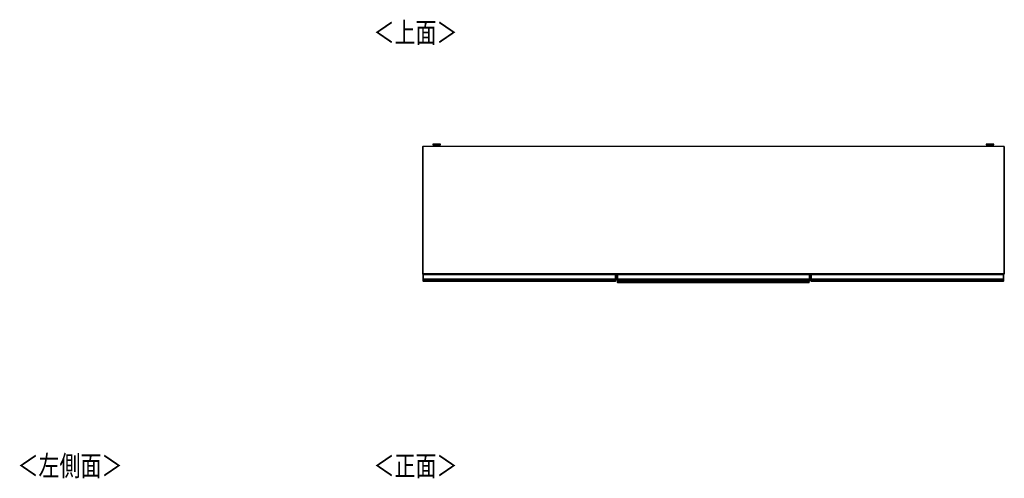
# Model space of a CAD drawing. Extents: x 485 to 4839, y 153 to 3252.
# Drawn here: x 485 to 3023, y 2070 to 3252 of the extents above; entities that cross this region are included whole.
import ezdxf

# ---------------------------------------------------------------- set-up
doc = ezdxf.new("R2010")
doc.units = 0
doc.layers.get('0').update_dxf_attribs({"linetype": 'CONTINUOUS'})
doc.styles.add('SLDTEXTSTYLE0', font='TXT', dxfattribs={"width": 0.75, "bigfont": 'bigfont'})

msp = doc.modelspace()

# ---------------------------------------------------------------- linework, layer by layer
at = {"color": 7, "linetype": 'CONTINUOUS'}
for p, q in [((1523.2, 2925.6), (1524.2, 2925.6)), ((1523.2, 2925.6), (1523.2, 2596.1)), ((1524.2, 2925.6), (1524.2, 2597.1)), ((3022.2, 2925.6), (1524.2, 2925.6)), ((1524.2, 2596.1), (1524.2, 2925.6)), ((1549.9, 2930.3), (1549.9, 2929.5)), ((1553, 2931.7), (1551.4, 2931.5)), ((1553, 2931.7), (1553, 2931.7)), ((1555.4, 2928.8), (1555.4, 2925.6)), ((1557.5, 2931.7), (1559.4, 2931.7)), ((1559.4, 2931.7), (1557.5, 2931.7)), ((1557.5, 2931.7), (1557.5, 2931.7)), ((1559.4, 2931.8), (1559.4, 2931.7)), ((1559.4, 2931.7), (1559.4, 2931.7)), ((1559.4, 2931.7), (1559.4, 2931.7)), ((1560.5, 2931.7), (1560.5, 2931.8)), ((1560.5, 2931.7), (1560.5, 2931.7)), ((1560.5, 2931.7), (1562.4, 2931.7)), ((1562.4, 2931.7), (1560.5, 2931.7)), ((1560.5, 2931.7), (1560.5, 2931.7)), ((1564.4, 2925.6), (1564.4, 2928.8)), ((1564.6, 2931.7), (1564.6, 2931.7)), ((1568.4, 2931.5), (1566.9, 2931.7)), ((1569.9, 2929.5), (1569.9, 2930.3)), ((2976.4, 2930.3), (2976.4, 2929.5)), ((2979.5, 2931.7), (2977.9, 2931.5)), ((2979.5, 2931.7), (2979.5, 2931.7)), ((2981.9, 2928.8), (2981.9, 2925.6)), ((2984, 2931.7), (2985.9, 2931.7)), ((2985.9, 2931.7), (2984, 2931.7)), ((2984, 2931.7), (2984, 2931.7)), ((2985.9, 2931.8), (2985.9, 2931.7)), ((2985.9, 2931.7), (2985.9, 2931.7)), ((2985.9, 2931.7), (2985.9, 2931.7)), ((2987, 2931.7), (2987, 2931.8)), ((2987, 2931.7), (2987, 2931.7)), ((2987, 2931.7), (2988.9, 2931.7)), ((2988.9, 2931.7), (2987, 2931.7)), ((2987, 2931.7), (2987, 2931.7)), ((2990.9, 2925.6), (2990.9, 2928.8)), ((2991.1, 2931.7), (2991.1, 2931.7)), ((2994.9, 2931.5), (2993.4, 2931.7)), ((2996.4, 2929.5), (2996.4, 2930.3)), ((3022.2, 2925.6), (3022.2, 2597.1)), ((3022.2, 2925.6), (3022.2, 2596.1)), ((3023.2, 2925.6), (3022.2, 2925.6)), ((3023.2, 2925.6), (3023.2, 2596.1)), ((1523.2, 2596.1), (1524.2, 2596.1)), ((3022.2, 2597.1), (1524.2, 2597.1)), ((1524.2, 2596.1), (1524.2, 2597.1)), ((3022.2, 2596.1), (1524.2, 2596.1)), ((1525.2, 2595.1), (1525.2, 2595.9)), ((1525.2, 2595.1), (1525.4, 2595.1)), ((1525.2, 2584.7), (1525.2, 2595.1)), ((1525.4, 2596.1), (1525.4, 2595.1)), ((1525.4, 2595.1), (1525.4, 2584.7)), ((1526.2, 2595.1), (1525.4, 2595.1)), ((1526.2, 2596.1), (1526.2, 2595.1)), ((2020.2, 2595.1), (1526.2, 2595.1)), ((1526.2, 2584.7), (1526.2, 2595.1)), ((2020.2, 2595.1), (2020.2, 2596.1)), ((2021, 2595.1), (2020.2, 2595.1)), ((2020.2, 2595.1), (2020.2, 2584.7)), ((2021, 2595.1), (2021, 2596.1)), ((2021, 2584.7), (2021, 2595.1)), ((2021, 2595.1), (2021.2, 2595.1)), ((2021.2, 2595.9), (2021.2, 2595.1)), ((2021.2, 2595.1), (2021.2, 2584.7)), ((2025.2, 2595.1), (2025.2, 2595.8)), ((2025.5, 2595.1), (2025.2, 2595.1)), ((2025.2, 2584.7), (2025.2, 2595.1)), ((2025.5, 2596.1), (2025.5, 2595.1)), ((2025.5, 2595.1), (2026.2, 2595.1)), ((2025.5, 2595.1), (2025.5, 2584.7)), ((2026.2, 2595.1), (2026.2, 2596.1)), ((2520.2, 2595.1), (2026.2, 2595.1)), ((2026.2, 2595.1), (2026.2, 2584.7)), ((2520.2, 2596.1), (2520.2, 2595.1)), ((2520.2, 2595.1), (2520.2, 2584.7)), ((2520.9, 2595.1), (2520.2, 2595.1)), ((2520.9, 2595.1), (2520.9, 2596.1)), ((2520.9, 2595.1), (2521.2, 2595.1)), ((2520.9, 2584.7), (2520.9, 2595.1)), ((2521.2, 2595.8), (2521.2, 2595.1)), ((2521.2, 2595.1), (2521.2, 2584.7)), ((2525.2, 2595.1), (2525.2, 2595.9)), ((2525.2, 2595.1), (2525.4, 2595.1)), ((2525.2, 2584.7), (2525.2, 2595.1)), ((2525.4, 2596.1), (2525.4, 2595.1)), ((2526.2, 2595.1), (2525.4, 2595.1)), ((2525.4, 2595.1), (2525.4, 2584.7)), ((2526.2, 2596.1), (2526.2, 2595.1)), ((3020.2, 2595.1), (2526.2, 2595.1)), ((2526.2, 2584.7), (2526.2, 2595.1)), ((3020.2, 2595.1), (3020.2, 2596.1)), ((3021, 2595.1), (3020.2, 2595.1)), ((3020.2, 2595.1), (3020.2, 2584.7)), ((3021, 2595.1), (3021, 2596.1)), ((3021, 2595.1), (3021.2, 2595.1)), ((3021, 2584.7), (3021, 2595.1)), ((3021.2, 2595.9), (3021.2, 2595.1)), ((3021.2, 2595.1), (3021.2, 2584.7)), ((3022.2, 2596.1), (3022.2, 2597.1)), ((3023.2, 2596.1), (3022.2, 2596.1)), ((1525.2, 2584.7), (1525.4, 2584.7)), ((1525.2, 2583.5), (1525.2, 2584.7)), ((1525.2, 2582.6), (1525.2, 2583.5)), ((1525.2, 2581.7), (1525.2, 2582.6)), ((1525.2, 2581.5), (1525.2, 2581.7)), ((1525.2, 2578.8), (1525.2, 2581.5)), ((1525.7, 2578.8), (1525.2, 2578.8)), ((1525.2, 2578.3), (1525.2, 2578.8)), ((1525.4, 2584.7), (1525.4, 2583.7)), ((1525.4, 2584.7), (1526.2, 2584.7)), ((1525.4, 2583.7), (1525.4, 2582.8)), ((1526.2, 2583.7), (1525.4, 2583.7)), ((1525.4, 2582.8), (1525.4, 2581.7)), ((1526.2, 2582.8), (1525.4, 2582.8)), ((1526.2, 2581.7), (1525.4, 2581.7)), ((1525.4, 2581.7), (1525.4, 2581.3)), ((1526.2, 2581.3), (1525.4, 2581.3)), ((1525.7, 2578.8), (2020.7, 2578.8)), ((1525.7, 2578.8), (1525.7, 2577.8)), ((2020.7, 2577.8), (1525.7, 2577.8)), ((1526.2, 2584.7), (2020.2, 2584.7)), ((1526.2, 2583.7), (1526.2, 2584.7)), ((2020.2, 2583.7), (1526.2, 2583.7)), ((1526.2, 2582.8), (1526.2, 2583.7)), ((2020.2, 2582.8), (1526.2, 2582.8)), ((1526.2, 2581.7), (1526.2, 2582.8)), ((2020.2, 2581.7), (1526.2, 2581.7)), ((1526.2, 2581.3), (1526.2, 2581.7)), ((2020.2, 2581.3), (1526.2, 2581.3)), ((2020.2, 2584.7), (2021, 2584.7)), ((2020.2, 2584.7), (2020.2, 2583.7)), ((2021, 2583.7), (2020.2, 2583.7)), ((2020.2, 2583.7), (2020.2, 2582.8)), ((2021, 2582.8), (2020.2, 2582.8)), ((2020.2, 2582.8), (2020.2, 2581.7)), ((2021, 2581.7), (2020.2, 2581.7)), ((2020.2, 2581.7), (2020.2, 2581.3)), ((2021, 2581.3), (2020.2, 2581.3)), ((2021.2, 2578.8), (2020.7, 2578.8)), ((2020.7, 2577.8), (2020.7, 2578.8)), ((2021, 2583.7), (2021, 2584.7)), ((2021, 2584.7), (2021.2, 2584.7)), ((2021, 2582.8), (2021, 2583.7)), ((2021, 2581.7), (2021, 2582.8)), ((2021, 2581.3), (2021, 2581.7)), ((2021.2, 2584.7), (2021.2, 2583.5)), ((2021.2, 2583.5), (2021.2, 2582.6)), ((2021.2, 2582.6), (2021.2, 2581.7)), ((2021.2, 2581.7), (2021.2, 2581.5)), ((2021.2, 2581.5), (2021.2, 2578.8)), ((2021.2, 2578.8), (2021.2, 2578.3)), ((2025.5, 2584.7), (2025.2, 2584.7)), ((2025.2, 2583.4), (2025.2, 2584.7)), ((2025.2, 2582.5), (2025.2, 2583.4)), ((2025.2, 2581.7), (2025.2, 2582.5)), ((2025.2, 2581.6), (2025.2, 2581.7)), ((2025.2, 2581.6), (2025.2, 2579.2)), ((2025.2, 2579.2), (2026.2, 2578.8)), ((2025.2, 2579.2), (2025.2, 2578.8)), ((2026.2, 2577.8), (2025.2, 2578.8)), ((2025.5, 2584.7), (2025.5, 2583.7)), ((2025.5, 2584.7), (2026.2, 2584.7)), ((2025.5, 2583.7), (2025.5, 2582.8)), ((2025.5, 2583.7), (2026.2, 2583.7)), ((2025.5, 2582.8), (2025.5, 2581.7)), ((2025.5, 2582.8), (2026.2, 2582.8)), ((2025.5, 2581.7), (2026.2, 2581.7)), ((2025.5, 2581.7), (2025.5, 2581.3)), ((2025.5, 2581.3), (2026.2, 2581.3)), ((2026.2, 2584.7), (2520.2, 2584.7)), ((2026.2, 2583.7), (2026.2, 2584.7)), ((2520.2, 2583.7), (2026.2, 2583.7)), ((2026.2, 2583.7), (2026.2, 2582.8)), ((2520.2, 2582.8), (2026.2, 2582.8)), ((2026.2, 2582.8), (2026.2, 2581.7)), ((2520.2, 2581.7), (2026.2, 2581.7)), ((2026.2, 2581.7), (2026.2, 2581.3)), ((2520.2, 2581.3), (2026.2, 2581.3)), ((2026.2, 2581.3), (2026.2, 2578.8)), ((2026.2, 2577.8), (2026.2, 2578.8)), ((2026.2, 2578.8), (2520.2, 2578.8)), ((2520.2, 2577.8), (2026.2, 2577.8)), ((2026.2, 2575), (2026.2, 2577.8)), ((2026.2, 2575), (2520.2, 2575)), ((2026.2, 2575), (2026.7, 2574.5)), ((2519.7, 2574.5), (2026.7, 2574.5)), ((2519.7, 2574.5), (2520.2, 2575)), ((2520.2, 2584.7), (2520.2, 2583.7)), ((2520.9, 2584.7), (2520.2, 2584.7)), ((2520.2, 2583.7), (2520.2, 2582.8)), ((2520.9, 2583.7), (2520.2, 2583.7)), ((2520.2, 2582.8), (2520.2, 2581.7)), ((2520.9, 2582.8), (2520.2, 2582.8)), ((2520.2, 2581.7), (2520.2, 2581.3)), ((2520.9, 2581.7), (2520.2, 2581.7)), ((2520.9, 2581.3), (2520.2, 2581.3)), ((2520.2, 2581.3), (2520.2, 2578.8)), ((2521.2, 2579.2), (2520.2, 2578.8)), ((2520.2, 2577.8), (2521.2, 2578.8)), ((2520.2, 2577.8), (2520.2, 2578.8)), ((2520.2, 2575), (2520.2, 2577.8)), ((2520.9, 2583.7), (2520.9, 2584.7)), ((2520.9, 2584.7), (2521.2, 2584.7)), ((2520.9, 2582.8), (2520.9, 2583.7)), ((2520.9, 2581.7), (2520.9, 2582.8)), ((2520.9, 2581.3), (2520.9, 2581.7)), ((2521.2, 2584.7), (2521.2, 2583.4)), ((2521.2, 2583.4), (2521.2, 2582.5)), ((2521.2, 2582.5), (2521.2, 2581.7)), ((2521.2, 2581.7), (2521.2, 2581.6)), ((2521.2, 2581.6), (2521.2, 2579.2)), ((2521.2, 2579.2), (2521.2, 2578.8)), ((2525.2, 2584.7), (2525.4, 2584.7)), ((2525.2, 2583.5), (2525.2, 2584.7)), ((2525.2, 2582.6), (2525.2, 2583.5)), ((2525.2, 2581.7), (2525.2, 2582.6)), ((2525.2, 2581.5), (2525.2, 2581.7)), ((2525.2, 2578.8), (2525.2, 2581.5)), ((2525.7, 2578.8), (2525.2, 2578.8)), ((2525.2, 2578.3), (2525.2, 2578.8)), ((2525.4, 2584.7), (2525.4, 2583.7)), ((2525.4, 2584.7), (2526.2, 2584.7)), ((2525.4, 2583.7), (2525.4, 2582.8)), ((2526.2, 2583.7), (2525.4, 2583.7)), ((2525.4, 2582.8), (2525.4, 2581.7)), ((2526.2, 2582.8), (2525.4, 2582.8)), ((2526.2, 2581.7), (2525.4, 2581.7)), ((2525.4, 2581.7), (2525.4, 2581.3)), ((2526.2, 2581.3), (2525.4, 2581.3)), ((2525.7, 2578.8), (3020.7, 2578.8)), ((2525.7, 2578.8), (2525.7, 2577.8)), ((3020.7, 2577.8), (2525.7, 2577.8)), ((2526.2, 2584.7), (3020.2, 2584.7)), ((2526.2, 2583.7), (2526.2, 2584.7)), ((3020.2, 2583.7), (2526.2, 2583.7)), ((2526.2, 2582.8), (2526.2, 2583.7)), ((3020.2, 2582.8), (2526.2, 2582.8)), ((2526.2, 2581.7), (2526.2, 2582.8)), ((3020.2, 2581.7), (2526.2, 2581.7)), ((2526.2, 2581.3), (2526.2, 2581.7)), ((3020.2, 2581.3), (2526.2, 2581.3)), ((3020.2, 2584.7), (3021, 2584.7)), ((3020.2, 2584.7), (3020.2, 2583.7)), ((3021, 2583.7), (3020.2, 2583.7)), ((3020.2, 2583.7), (3020.2, 2582.8)), ((3021, 2582.8), (3020.2, 2582.8)), ((3020.2, 2582.8), (3020.2, 2581.7)), ((3021, 2581.7), (3020.2, 2581.7)), ((3020.2, 2581.7), (3020.2, 2581.3)), ((3021, 2581.3), (3020.2, 2581.3)), ((3021.2, 2578.8), (3020.7, 2578.8)), ((3020.7, 2577.8), (3020.7, 2578.8)), ((3021, 2583.7), (3021, 2584.7)), ((3021, 2584.7), (3021.2, 2584.7)), ((3021, 2582.8), (3021, 2583.7)), ((3021, 2581.7), (3021, 2582.8)), ((3021, 2581.3), (3021, 2581.7)), ((3021.2, 2584.7), (3021.2, 2583.5)), ((3021.2, 2583.5), (3021.2, 2582.6)), ((3021.2, 2582.6), (3021.2, 2581.7)), ((3021.2, 2581.7), (3021.2, 2581.5)), ((3021.2, 2581.5), (3021.2, 2578.8)), ((3021.2, 2578.8), (3021.2, 2578.3))]:
    msp.add_line(p, q, dxfattribs=at)
at = {"color": 8, "linetype": 'CONTINUOUS'}
for p, q in [((1564.4, 2928.8), (1564.4, 2928.8)), ((2990.9, 2928.8), (2990.9, 2928.8)), ((1525.7, 2581.3), (1525.7, 2578.8)), ((2020.7, 2578.8), (2020.7, 2581.3)), ((2525.7, 2581.3), (2525.7, 2578.8)), ((3020.7, 2578.8), (3020.7, 2581.3))]:
    msp.add_line(p, q, dxfattribs=at)
at = {"color": 7, "linetype": 'CONTINUOUS'}
for points in [[(1551.5, 2931.5), (1551.5, 2931.5), (1551.5, 2931.5), (1551.5, 2931.5), (1551.5, 2931.5), (1551.4, 2931.5), (1551.4, 2931.5), (1551.4, 2931.5), (1551.4, 2931.5), (1551.4, 2931.5), (1551.4, 2931.5), (1551.3, 2931.5), (1551.3, 2931.5), (1551.3, 2931.5), (1551.3, 2931.5), (1551.3, 2931.5), (1551.3, 2931.5), (1551.2, 2931.5), (1551.2, 2931.5), (1551.2, 2931.5), (1551.2, 2931.5), (1551.2, 2931.5), (1551.2, 2931.5), (1551.1, 2931.5), (1551.1, 2931.5), (1551.1, 2931.5), (1551.1, 2931.5), (1551.1, 2931.5), (1551.1, 2931.5), (1551, 2931.5), (1551, 2931.5), (1551, 2931.5), (1551, 2931.5), (1551, 2931.5), (1550.9, 2931.5), (1550.9, 2931.5), (1550.9, 2931.5), (1550.9, 2931.5), (1550.9, 2931.4), (1550.8, 2931.4), (1550.8, 2931.4), (1550.8, 2931.4), (1550.8, 2931.4), (1550.7, 2931.4), (1550.7, 2931.4), (1550.7, 2931.4), (1550.6, 2931.4), (1550.6, 2931.3), (1550.6, 2931.3), (1550.5, 2931.3), (1550.5, 2931.3), (1550.4, 2931.2), (1550.4, 2931.2), (1550.4, 2931.2), (1550.3, 2931.1), (1550.3, 2931.1), (1550.2, 2931.1), (1550.2, 2931), (1550.2, 2931), (1550.1, 2930.9), (1550.1, 2930.9), (1550.1, 2930.8), (1550.1, 2930.8), (1550, 2930.7), (1550, 2930.7), (1550, 2930.6), (1550, 2930.6), (1550, 2930.5), (1550, 2930.5), (1550, 2930.4), (1550, 2930.4), (1550, 2930.3), (1550, 2930.3)], [(1569.7, 2929.3), (1569.7, 2929.3), (1569.7, 2929.3), (1569.7, 2929.3), (1569.6, 2929.3), (1569.6, 2929.3), (1569.6, 2929.3), (1569.5, 2929.3), (1569.5, 2929.3), (1569.4, 2929.3), (1569.4, 2929.2), (1569.3, 2929.2), (1569.2, 2929.2), (1569.1, 2929.2), (1569, 2929.2), (1568.9, 2929.2), (1568.8, 2929.2), (1568.7, 2929.2), (1568.5, 2929.2), (1568.4, 2929.2), (1568.3, 2929.2), (1568.1, 2929.2), (1568, 2929.2), (1567.8, 2929.2), (1567.6, 2929.2), (1567.4, 2929.2), (1567.3, 2929.1), (1567.1, 2929.1), (1566.9, 2929.1), (1566.7, 2929.1), (1566.5, 2929.1), (1566.3, 2929.1), (1566.1, 2929.1), (1565.9, 2929.1), (1565.7, 2929.1), (1565.4, 2929.1), (1565.2, 2929.1), (1565, 2929.1), (1564.7, 2929.1), (1564.5, 2929.1), (1564.2, 2929.1), (1564, 2929.1), (1563.7, 2929.1), (1563.5, 2929.1), (1563.2, 2929.1), (1563, 2929.1), (1562.7, 2929.1), (1562.5, 2929.1), (1562.2, 2929.1), (1561.9, 2929.1), (1561.7, 2929.1), (1561.4, 2929.1), (1561.1, 2929.1), (1560.8, 2929.1), (1560.6, 2929.1), (1560.3, 2929.1), (1560, 2929.1), (1559.7, 2929.1), (1559.5, 2929.1), (1559.2, 2929.1), (1558.9, 2929.1), (1558.7, 2929.1), (1558.4, 2929.1), (1558.1, 2929.1), (1557.9, 2929.1), (1557.6, 2929.1), (1557.3, 2929.1), (1557.1, 2929.1), (1556.8, 2929.1), (1556.5, 2929.1), (1556.3, 2929.1), (1556, 2929.1), (1555.8, 2929.1), (1555.5, 2929.1), (1555.3, 2929.1), (1555.1, 2929.1), (1554.8, 2929.1), (1554.6, 2929.1), (1554.4, 2929.1), (1554.1, 2929.1), (1553.9, 2929.1), (1553.7, 2929.1), (1553.5, 2929.1), (1553.3, 2929.1), (1553.1, 2929.1), (1552.9, 2929.1), (1552.7, 2929.1), (1552.5, 2929.2), (1552.4, 2929.2), (1552.2, 2929.2), (1552, 2929.2), (1551.9, 2929.2), (1551.7, 2929.2), (1551.6, 2929.2), (1551.4, 2929.2), (1551.3, 2929.2), (1551.2, 2929.2), (1551, 2929.2), (1550.9, 2929.2), (1550.8, 2929.2), (1550.7, 2929.2), (1550.6, 2929.2), (1550.6, 2929.2), (1550.5, 2929.3), (1550.4, 2929.3), (1550.4, 2929.3), (1550.3, 2929.3), (1550.3, 2929.3), (1550.3, 2929.3), (1550.2, 2929.3), (1550.2, 2929.3), (1550.2, 2929.3), (1550.1, 2929.3)], [(1559.9, 2931.8), (1559.8, 2931.8), (1559.7, 2931.8), (1559.6, 2931.8), (1559.5, 2931.8), (1559.4, 2931.8), (1559.2, 2931.8), (1559.1, 2931.8), (1559, 2931.8), (1558.9, 2931.8), (1558.8, 2931.8), (1558.6, 2931.8), (1558.5, 2931.8), (1558.4, 2931.8), (1558.3, 2931.8), (1558.2, 2931.8), (1558.1, 2931.8), (1558, 2931.8), (1557.8, 2931.8), (1557.7, 2931.8), (1557.6, 2931.8), (1557.5, 2931.8), (1557.4, 2931.8), (1557.3, 2931.8), (1557.2, 2931.8), (1557.1, 2931.8), (1557, 2931.8), (1556.9, 2931.8), (1556.7, 2931.8), (1556.6, 2931.8), (1556.5, 2931.8), (1556.4, 2931.8), (1556.3, 2931.8), (1556.2, 2931.8), (1556.1, 2931.8), (1556, 2931.8), (1555.9, 2931.8), (1555.8, 2931.8), (1555.7, 2931.8), (1555.6, 2931.8), (1555.5, 2931.8), (1555.4, 2931.8), (1555.3, 2931.8), (1555.2, 2931.8), (1555.2, 2931.8), (1555.1, 2931.8), (1555, 2931.8), (1554.9, 2931.8), (1554.8, 2931.8), (1554.7, 2931.8), (1554.6, 2931.8), (1554.5, 2931.8), (1554.4, 2931.8), (1554.3, 2931.7), (1554.2, 2931.7), (1554.1, 2931.7), (1554, 2931.7), (1553.9, 2931.7), (1553.8, 2931.7), (1553.7, 2931.7), (1553.6, 2931.7), (1553.5, 2931.7), (1553.4, 2931.7), (1553.3, 2931.7), (1553.2, 2931.7)], [(1555.4, 2929.1), (1555.4, 2929.1), (1555.4, 2929.1), (1555.4, 2929.1), (1555.4, 2929.1), (1555.4, 2929.1), (1555.4, 2929.1), (1555.4, 2929.1), (1555.4, 2929), (1555.4, 2929), (1555.4, 2929), (1555.4, 2929), (1555.4, 2929), (1555.4, 2929), (1555.4, 2929), (1555.4, 2929), (1555.4, 2929), (1555.4, 2929), (1555.4, 2929), (1555.4, 2929), (1555.4, 2929), (1555.4, 2929), (1555.4, 2928.9), (1555.4, 2928.9), (1555.4, 2928.9), (1555.4, 2928.9), (1555.4, 2928.9), (1555.4, 2928.9), (1555.4, 2928.9), (1555.4, 2928.9), (1555.4, 2928.9), (1555.4, 2928.9), (1555.4, 2928.9), (1555.4, 2928.9), (1555.4, 2928.9), (1555.4, 2928.9), (1555.4, 2928.8), (1555.4, 2928.8), (1555.4, 2928.8), (1555.4, 2928.8), (1555.4, 2928.8)], [(1566.8, 2931.7), (1566.7, 2931.7), (1566.6, 2931.7), (1566.5, 2931.7), (1566.4, 2931.7), (1566.3, 2931.7), (1566.2, 2931.7), (1566.2, 2931.7), (1566.1, 2931.7), (1566, 2931.7), (1565.9, 2931.7), (1565.8, 2931.7), (1565.7, 2931.7), (1565.6, 2931.7), (1565.5, 2931.8), (1565.4, 2931.8), (1565.4, 2931.8), (1565.3, 2931.8), (1565.2, 2931.8), (1565.1, 2931.8), (1565, 2931.8), (1564.9, 2931.8), (1564.8, 2931.8), (1564.8, 2931.8), (1564.7, 2931.8), (1564.6, 2931.8), (1564.5, 2931.8), (1564.4, 2931.8), (1564.3, 2931.8), (1564.2, 2931.8), (1564.2, 2931.8), (1564.1, 2931.8), (1564, 2931.8), (1563.9, 2931.8), (1563.8, 2931.8), (1563.7, 2931.8), (1563.6, 2931.8), (1563.5, 2931.8), (1563.4, 2931.8), (1563.3, 2931.8), (1563.2, 2931.8), (1563.1, 2931.8), (1563, 2931.8), (1563, 2931.8), (1562.9, 2931.8), (1562.8, 2931.8), (1562.7, 2931.8), (1562.6, 2931.8), (1562.5, 2931.8), (1562.4, 2931.8), (1562.3, 2931.8), (1562.2, 2931.8), (1562.1, 2931.8), (1562, 2931.8), (1561.9, 2931.8), (1561.8, 2931.8), (1561.6, 2931.8), (1561.5, 2931.8), (1561.4, 2931.8), (1561.3, 2931.8), (1561.2, 2931.8), (1561.1, 2931.8), (1561, 2931.8), (1560.9, 2931.8), (1560.8, 2931.8), (1560.7, 2931.8), (1560.6, 2931.8), (1560.5, 2931.8), (1560.4, 2931.8), (1560.3, 2931.8), (1560.2, 2931.8), (1560.1, 2931.8), (1559.9, 2931.8)], [(1569.9, 2930.3), (1569.9, 2930.3), (1569.9, 2930.4), (1569.9, 2930.4), (1569.9, 2930.5), (1569.9, 2930.5), (1569.9, 2930.5), (1569.9, 2930.6), (1569.9, 2930.6), (1569.9, 2930.7), (1569.9, 2930.7), (1569.8, 2930.8), (1569.8, 2930.8), (1569.8, 2930.8), (1569.8, 2930.9), (1569.8, 2930.9), (1569.7, 2931), (1569.7, 2931), (1569.7, 2931), (1569.6, 2931.1), (1569.6, 2931.1), (1569.6, 2931.1), (1569.6, 2931.2), (1569.5, 2931.2), (1569.5, 2931.2), (1569.5, 2931.2), (1569.4, 2931.3), (1569.4, 2931.3), (1569.4, 2931.3), (1569.3, 2931.3), (1569.3, 2931.3), (1569.3, 2931.4), (1569.2, 2931.4), (1569.2, 2931.4), (1569.2, 2931.4), (1569.1, 2931.4), (1569.1, 2931.4), (1569.1, 2931.4), (1569.1, 2931.4), (1569.1, 2931.4), (1569, 2931.4), (1569, 2931.4), (1569, 2931.5), (1569, 2931.5), (1569, 2931.5), (1568.9, 2931.5), (1568.9, 2931.5), (1568.9, 2931.5), (1568.9, 2931.5), (1568.9, 2931.5), (1568.9, 2931.5), (1568.9, 2931.5), (1568.8, 2931.5), (1568.8, 2931.5), (1568.8, 2931.5), (1568.8, 2931.5), (1568.8, 2931.5), (1568.8, 2931.5), (1568.8, 2931.5), (1568.8, 2931.5), (1568.7, 2931.5), (1568.7, 2931.5), (1568.7, 2931.5), (1568.7, 2931.5), (1568.7, 2931.5), (1568.7, 2931.5), (1568.7, 2931.5), (1568.6, 2931.5), (1568.6, 2931.5), (1568.6, 2931.5), (1568.6, 2931.5), (1568.6, 2931.5), (1568.6, 2931.5), (1568.6, 2931.5), (1568.5, 2931.5), (1568.5, 2931.5), (1568.5, 2931.5), (1568.5, 2931.5), (1568.5, 2931.5), (1568.5, 2931.5), (1568.4, 2931.5), (1568.4, 2931.5), (1568.4, 2931.5), (1568.4, 2931.5), (1568.4, 2931.5), (1568.4, 2931.5), (1568.3, 2931.5), (1568.3, 2931.5), (1568.3, 2931.5)], [(2978, 2931.5), (2978, 2931.5), (2978, 2931.5), (2978, 2931.5), (2978, 2931.5), (2977.9, 2931.5), (2977.9, 2931.5), (2977.9, 2931.5), (2977.9, 2931.5), (2977.9, 2931.5), (2977.9, 2931.5), (2977.8, 2931.5), (2977.8, 2931.5), (2977.8, 2931.5), (2977.8, 2931.5), (2977.8, 2931.5), (2977.8, 2931.5), (2977.7, 2931.5), (2977.7, 2931.5), (2977.7, 2931.5), (2977.7, 2931.5), (2977.7, 2931.5), (2977.7, 2931.5), (2977.6, 2931.5), (2977.6, 2931.5), (2977.6, 2931.5), (2977.6, 2931.5), (2977.6, 2931.5), (2977.6, 2931.5), (2977.5, 2931.5), (2977.5, 2931.5), (2977.5, 2931.5), (2977.5, 2931.5), (2977.5, 2931.5), (2977.4, 2931.5), (2977.4, 2931.5), (2977.4, 2931.5), (2977.4, 2931.5), (2977.4, 2931.4), (2977.3, 2931.4), (2977.3, 2931.4), (2977.3, 2931.4), (2977.3, 2931.4), (2977.2, 2931.4), (2977.2, 2931.4), (2977.2, 2931.4), (2977.1, 2931.4), (2977.1, 2931.3), (2977.1, 2931.3), (2977, 2931.3), (2977, 2931.3), (2976.9, 2931.2), (2976.9, 2931.2), (2976.9, 2931.2), (2976.8, 2931.1), (2976.8, 2931.1), (2976.7, 2931.1), (2976.7, 2931), (2976.7, 2931), (2976.6, 2930.9), (2976.6, 2930.9), (2976.6, 2930.8), (2976.6, 2930.8), (2976.5, 2930.7), (2976.5, 2930.7), (2976.5, 2930.6), (2976.5, 2930.6), (2976.5, 2930.5), (2976.5, 2930.5), (2976.5, 2930.4), (2976.5, 2930.4), (2976.5, 2930.3), (2976.5, 2930.3)], [(2996.2, 2929.3), (2996.2, 2929.3), (2996.2, 2929.3), (2996.2, 2929.3), (2996.1, 2929.3), (2996.1, 2929.3), (2996.1, 2929.3), (2996, 2929.3), (2996, 2929.3), (2995.9, 2929.3), (2995.9, 2929.2), (2995.8, 2929.2), (2995.7, 2929.2), (2995.6, 2929.2), (2995.5, 2929.2), (2995.4, 2929.2), (2995.3, 2929.2), (2995.2, 2929.2), (2995, 2929.2), (2994.9, 2929.2), (2994.8, 2929.2), (2994.6, 2929.2), (2994.5, 2929.2), (2994.3, 2929.2), (2994.1, 2929.2), (2993.9, 2929.2), (2993.8, 2929.1), (2993.6, 2929.1), (2993.4, 2929.1), (2993.2, 2929.1), (2993, 2929.1), (2992.8, 2929.1), (2992.6, 2929.1), (2992.4, 2929.1), (2992.2, 2929.1), (2991.9, 2929.1), (2991.7, 2929.1), (2991.5, 2929.1), (2991.2, 2929.1), (2991, 2929.1), (2990.7, 2929.1), (2990.5, 2929.1), (2990.2, 2929.1), (2990, 2929.1), (2989.7, 2929.1), (2989.5, 2929.1), (2989.2, 2929.1), (2989, 2929.1), (2988.7, 2929.1), (2988.4, 2929.1), (2988.2, 2929.1), (2987.9, 2929.1), (2987.6, 2929.1), (2987.3, 2929.1), (2987.1, 2929.1), (2986.8, 2929.1), (2986.5, 2929.1), (2986.2, 2929.1), (2986, 2929.1), (2985.7, 2929.1), (2985.4, 2929.1), (2985.2, 2929.1), (2984.9, 2929.1), (2984.6, 2929.1), (2984.4, 2929.1), (2984.1, 2929.1), (2983.8, 2929.1), (2983.6, 2929.1), (2983.3, 2929.1), (2983, 2929.1), (2982.8, 2929.1), (2982.5, 2929.1), (2982.3, 2929.1), (2982, 2929.1), (2981.8, 2929.1), (2981.6, 2929.1), (2981.3, 2929.1), (2981.1, 2929.1), (2980.9, 2929.1), (2980.6, 2929.1), (2980.4, 2929.1), (2980.2, 2929.1), (2980, 2929.1), (2979.8, 2929.1), (2979.6, 2929.1), (2979.4, 2929.1), (2979.2, 2929.1), (2979, 2929.2), (2978.9, 2929.2), (2978.7, 2929.2), (2978.5, 2929.2), (2978.4, 2929.2), (2978.2, 2929.2), (2978.1, 2929.2), (2977.9, 2929.2), (2977.8, 2929.2), (2977.7, 2929.2), (2977.5, 2929.2), (2977.4, 2929.2), (2977.3, 2929.2), (2977.2, 2929.2), (2977.1, 2929.2), (2977.1, 2929.2), (2977, 2929.3), (2976.9, 2929.3), (2976.9, 2929.3), (2976.8, 2929.3), (2976.8, 2929.3), (2976.8, 2929.3), (2976.7, 2929.3), (2976.7, 2929.3), (2976.7, 2929.3), (2976.6, 2929.3)], [(2986.4, 2931.8), (2986.3, 2931.8), (2986.2, 2931.8), (2986.1, 2931.8), (2986, 2931.8), (2985.9, 2931.8), (2985.7, 2931.8), (2985.6, 2931.8), (2985.5, 2931.8), (2985.4, 2931.8), (2985.3, 2931.8), (2985.1, 2931.8), (2985, 2931.8), (2984.9, 2931.8), (2984.8, 2931.8), (2984.7, 2931.8), (2984.6, 2931.8), (2984.5, 2931.8), (2984.3, 2931.8), (2984.2, 2931.8), (2984.1, 2931.8), (2984, 2931.8), (2983.9, 2931.8), (2983.8, 2931.8), (2983.7, 2931.8), (2983.6, 2931.8), (2983.5, 2931.8), (2983.4, 2931.8), (2983.2, 2931.8), (2983.1, 2931.8), (2983, 2931.8), (2982.9, 2931.8), (2982.8, 2931.8), (2982.7, 2931.8), (2982.6, 2931.8), (2982.5, 2931.8), (2982.4, 2931.8), (2982.3, 2931.8), (2982.2, 2931.8), (2982.1, 2931.8), (2982, 2931.8), (2981.9, 2931.8), (2981.8, 2931.8), (2981.7, 2931.8), (2981.7, 2931.8), (2981.6, 2931.8), (2981.5, 2931.8), (2981.4, 2931.8), (2981.3, 2931.8), (2981.2, 2931.8), (2981.1, 2931.8), (2981, 2931.8), (2980.9, 2931.8), (2980.8, 2931.7), (2980.7, 2931.7), (2980.6, 2931.7), (2980.5, 2931.7), (2980.4, 2931.7), (2980.3, 2931.7), (2980.2, 2931.7), (2980.1, 2931.7), (2980, 2931.7), (2979.9, 2931.7), (2979.8, 2931.7), (2979.7, 2931.7)], [(2981.9, 2929.1), (2981.9, 2929.1), (2981.9, 2929.1), (2981.9, 2929.1), (2981.9, 2929.1), (2981.9, 2929.1), (2981.9, 2929.1), (2981.9, 2929.1), (2981.9, 2929), (2981.9, 2929), (2981.9, 2929), (2981.9, 2929), (2981.9, 2929), (2981.9, 2929), (2981.9, 2929), (2981.9, 2929), (2981.9, 2929), (2981.9, 2929), (2981.9, 2929), (2981.9, 2929), (2981.9, 2929), (2981.9, 2929), (2981.9, 2928.9), (2981.9, 2928.9), (2981.9, 2928.9), (2981.9, 2928.9), (2981.9, 2928.9), (2981.9, 2928.9), (2981.9, 2928.9), (2981.9, 2928.9), (2981.9, 2928.9), (2981.9, 2928.9), (2981.9, 2928.9), (2981.9, 2928.9), (2981.9, 2928.9), (2981.9, 2928.9), (2981.9, 2928.8), (2981.9, 2928.8), (2981.9, 2928.8), (2981.9, 2928.8), (2981.9, 2928.8)], [(2993.3, 2931.7), (2993.2, 2931.7), (2993.1, 2931.7), (2993, 2931.7), (2992.9, 2931.7), (2992.8, 2931.7), (2992.7, 2931.7), (2992.7, 2931.7), (2992.6, 2931.7), (2992.5, 2931.7), (2992.4, 2931.7), (2992.3, 2931.7), (2992.2, 2931.7), (2992.1, 2931.7), (2992, 2931.8), (2991.9, 2931.8), (2991.9, 2931.8), (2991.8, 2931.8), (2991.7, 2931.8), (2991.6, 2931.8), (2991.5, 2931.8), (2991.4, 2931.8), (2991.3, 2931.8), (2991.3, 2931.8), (2991.2, 2931.8), (2991.1, 2931.8), (2991, 2931.8), (2990.9, 2931.8), (2990.8, 2931.8), (2990.7, 2931.8), (2990.7, 2931.8), (2990.6, 2931.8), (2990.5, 2931.8), (2990.4, 2931.8), (2990.3, 2931.8), (2990.2, 2931.8), (2990.1, 2931.8), (2990, 2931.8), (2989.9, 2931.8), (2989.8, 2931.8), (2989.7, 2931.8), (2989.6, 2931.8), (2989.5, 2931.8), (2989.5, 2931.8), (2989.4, 2931.8), (2989.3, 2931.8), (2989.2, 2931.8), (2989.1, 2931.8), (2989, 2931.8), (2988.9, 2931.8), (2988.8, 2931.8), (2988.7, 2931.8), (2988.6, 2931.8), (2988.5, 2931.8), (2988.4, 2931.8), (2988.3, 2931.8), (2988.1, 2931.8), (2988, 2931.8), (2987.9, 2931.8), (2987.8, 2931.8), (2987.7, 2931.8), (2987.6, 2931.8), (2987.5, 2931.8), (2987.4, 2931.8), (2987.3, 2931.8), (2987.2, 2931.8), (2987.1, 2931.8), (2987, 2931.8), (2986.9, 2931.8), (2986.8, 2931.8), (2986.7, 2931.8), (2986.6, 2931.8), (2986.4, 2931.8)], [(2996.4, 2930.3), (2996.4, 2930.3), (2996.4, 2930.4), (2996.4, 2930.4), (2996.4, 2930.5), (2996.4, 2930.5), (2996.4, 2930.5), (2996.4, 2930.6), (2996.4, 2930.6), (2996.4, 2930.7), (2996.4, 2930.7), (2996.3, 2930.8), (2996.3, 2930.8), (2996.3, 2930.8), (2996.3, 2930.9), (2996.3, 2930.9), (2996.2, 2931), (2996.2, 2931), (2996.2, 2931), (2996.1, 2931.1), (2996.1, 2931.1), (2996.1, 2931.1), (2996.1, 2931.2), (2996, 2931.2), (2996, 2931.2), (2996, 2931.2), (2995.9, 2931.3), (2995.9, 2931.3), (2995.9, 2931.3), (2995.8, 2931.3), (2995.8, 2931.3), (2995.8, 2931.4), (2995.7, 2931.4), (2995.7, 2931.4), (2995.7, 2931.4), (2995.6, 2931.4), (2995.6, 2931.4), (2995.6, 2931.4), (2995.6, 2931.4), (2995.6, 2931.4), (2995.5, 2931.4), (2995.5, 2931.4), (2995.5, 2931.5), (2995.5, 2931.5), (2995.5, 2931.5), (2995.4, 2931.5), (2995.4, 2931.5), (2995.4, 2931.5), (2995.4, 2931.5), (2995.4, 2931.5), (2995.4, 2931.5), (2995.4, 2931.5), (2995.3, 2931.5), (2995.3, 2931.5), (2995.3, 2931.5), (2995.3, 2931.5), (2995.3, 2931.5), (2995.3, 2931.5), (2995.3, 2931.5), (2995.3, 2931.5), (2995.2, 2931.5), (2995.2, 2931.5), (2995.2, 2931.5), (2995.2, 2931.5), (2995.2, 2931.5), (2995.2, 2931.5), (2995.2, 2931.5), (2995.1, 2931.5), (2995.1, 2931.5), (2995.1, 2931.5), (2995.1, 2931.5), (2995.1, 2931.5), (2995.1, 2931.5), (2995.1, 2931.5), (2995, 2931.5), (2995, 2931.5), (2995, 2931.5), (2995, 2931.5), (2995, 2931.5), (2995, 2931.5), (2994.9, 2931.5), (2994.9, 2931.5), (2994.9, 2931.5), (2994.9, 2931.5), (2994.9, 2931.5), (2994.9, 2931.5), (2994.8, 2931.5), (2994.8, 2931.5), (2994.8, 2931.5)], [(1525.2, 2581.5), (1525.2, 2581.5), (1525.2, 2581.5), (1525.2, 2581.5), (1525.2, 2581.5), (1525.2, 2581.5), (1525.2, 2581.5), (1525.2, 2581.5), (1525.2, 2581.5), (1525.2, 2581.5), (1525.2, 2581.5), (1525.2, 2581.5), (1525.2, 2581.5), (1525.2, 2581.5), (1525.2, 2581.5), (1525.2, 2581.4), (1525.2, 2581.4), (1525.2, 2581.4), (1525.2, 2581.4), (1525.2, 2581.4), (1525.2, 2581.4), (1525.2, 2581.4), (1525.2, 2581.4), (1525.2, 2581.4), (1525.2, 2581.4), (1525.2, 2581.4), (1525.2, 2581.4), (1525.2, 2581.4), (1525.2, 2581.4), (1525.2, 2581.4), (1525.2, 2581.4), (1525.2, 2581.4), (1525.2, 2581.4), (1525.2, 2581.3), (1525.2, 2581.3), (1525.2, 2581.3), (1525.2, 2581.3), (1525.2, 2581.3), (1525.3, 2581.3), (1525.3, 2581.3), (1525.3, 2581.3), (1525.3, 2581.3), (1525.3, 2581.3), (1525.3, 2581.3), (1525.3, 2581.3), (1525.3, 2581.3), (1525.3, 2581.3), (1525.3, 2581.3), (1525.3, 2581.3), (1525.3, 2581.3), (1525.3, 2581.3), (1525.3, 2581.3), (1525.3, 2581.3), (1525.3, 2581.3), (1525.3, 2581.3), (1525.3, 2581.3), (1525.3, 2581.3), (1525.3, 2581.3), (1525.4, 2581.3), (1525.4, 2581.3), (1525.4, 2581.3), (1525.4, 2581.3), (1525.4, 2581.3), (1525.4, 2581.3), (1525.4, 2581.3)], [(2021.2, 2581.5), (2021.2, 2581.5), (2021.2, 2581.5), (2021.2, 2581.5), (2021.2, 2581.5), (2021.2, 2581.5), (2021.2, 2581.5), (2021.2, 2581.5), (2021.2, 2581.5), (2021.2, 2581.5), (2021.2, 2581.5), (2021.2, 2581.5), (2021.2, 2581.5), (2021.2, 2581.5), (2021.2, 2581.5), (2021.2, 2581.4), (2021.2, 2581.4), (2021.2, 2581.4), (2021.2, 2581.4), (2021.2, 2581.4), (2021.2, 2581.4), (2021.2, 2581.4), (2021.2, 2581.4), (2021.2, 2581.4), (2021.2, 2581.4), (2021.2, 2581.4), (2021.2, 2581.4), (2021.2, 2581.4), (2021.2, 2581.4), (2021.2, 2581.4), (2021.2, 2581.4), (2021.2, 2581.4), (2021.2, 2581.4), (2021.2, 2581.3), (2021.2, 2581.3), (2021.2, 2581.3), (2021.1, 2581.3), (2021.1, 2581.3), (2021.1, 2581.3), (2021.1, 2581.3), (2021.1, 2581.3), (2021.1, 2581.3), (2021.1, 2581.3), (2021.1, 2581.3), (2021.1, 2581.3), (2021.1, 2581.3), (2021.1, 2581.3), (2021.1, 2581.3), (2021.1, 2581.3), (2021.1, 2581.3), (2021.1, 2581.3), (2021.1, 2581.3), (2021.1, 2581.3), (2021.1, 2581.3), (2021.1, 2581.3), (2021.1, 2581.3), (2021.1, 2581.3), (2021, 2581.3), (2021, 2581.3), (2021, 2581.3), (2021, 2581.3), (2021, 2581.3), (2021, 2581.3), (2021, 2581.3), (2021, 2581.3)], [(2025.5, 2581.3), (2025.5, 2581.3), (2025.5, 2581.3), (2025.5, 2581.3), (2025.5, 2581.3), (2025.5, 2581.3), (2025.4, 2581.3), (2025.4, 2581.3), (2025.4, 2581.3), (2025.4, 2581.3), (2025.4, 2581.3), (2025.4, 2581.3), (2025.4, 2581.3), (2025.4, 2581.3), (2025.4, 2581.3), (2025.4, 2581.3), (2025.4, 2581.3), (2025.4, 2581.3), (2025.4, 2581.3), (2025.3, 2581.3), (2025.3, 2581.3), (2025.3, 2581.3), (2025.3, 2581.3), (2025.3, 2581.3), (2025.3, 2581.3), (2025.3, 2581.3), (2025.3, 2581.3), (2025.3, 2581.3), (2025.3, 2581.3), (2025.3, 2581.4), (2025.3, 2581.4), (2025.3, 2581.4), (2025.3, 2581.4), (2025.3, 2581.4), (2025.3, 2581.4), (2025.2, 2581.4), (2025.2, 2581.4), (2025.2, 2581.4), (2025.2, 2581.4), (2025.2, 2581.4), (2025.2, 2581.4), (2025.2, 2581.4), (2025.2, 2581.4), (2025.2, 2581.5), (2025.2, 2581.5), (2025.2, 2581.5), (2025.2, 2581.5), (2025.2, 2581.5), (2025.2, 2581.5), (2025.2, 2581.5), (2025.2, 2581.5), (2025.2, 2581.5), (2025.2, 2581.5), (2025.2, 2581.5), (2025.2, 2581.5), (2025.2, 2581.5), (2025.2, 2581.6)], [(2521.2, 2581.6), (2521.2, 2581.5), (2521.2, 2581.5), (2521.2, 2581.5), (2521.2, 2581.5), (2521.2, 2581.5), (2521.2, 2581.5), (2521.2, 2581.5), (2521.2, 2581.5), (2521.2, 2581.5), (2521.2, 2581.5), (2521.2, 2581.5), (2521.2, 2581.5), (2521.2, 2581.5), (2521.2, 2581.4), (2521.2, 2581.4), (2521.2, 2581.4), (2521.2, 2581.4), (2521.2, 2581.4), (2521.2, 2581.4), (2521.2, 2581.4), (2521.1, 2581.4), (2521.1, 2581.4), (2521.1, 2581.4), (2521.1, 2581.4), (2521.1, 2581.4), (2521.1, 2581.4), (2521.1, 2581.4), (2521.1, 2581.3), (2521.1, 2581.3), (2521.1, 2581.3), (2521.1, 2581.3), (2521.1, 2581.3), (2521.1, 2581.3), (2521.1, 2581.3), (2521.1, 2581.3), (2521.1, 2581.3), (2521, 2581.3), (2521, 2581.3), (2521, 2581.3), (2521, 2581.3), (2521, 2581.3), (2521, 2581.3), (2521, 2581.3), (2521, 2581.3), (2521, 2581.3), (2521, 2581.3), (2521, 2581.3), (2521, 2581.3), (2521, 2581.3), (2520.9, 2581.3), (2520.9, 2581.3), (2520.9, 2581.3), (2520.9, 2581.3), (2520.9, 2581.3), (2520.9, 2581.3), (2520.9, 2581.3)], [(2525.2, 2581.5), (2525.2, 2581.5), (2525.2, 2581.5), (2525.2, 2581.5), (2525.2, 2581.5), (2525.2, 2581.5), (2525.2, 2581.5), (2525.2, 2581.5), (2525.2, 2581.5), (2525.2, 2581.5), (2525.2, 2581.5), (2525.2, 2581.5), (2525.2, 2581.5), (2525.2, 2581.5), (2525.2, 2581.5), (2525.2, 2581.4), (2525.2, 2581.4), (2525.2, 2581.4), (2525.2, 2581.4), (2525.2, 2581.4), (2525.2, 2581.4), (2525.2, 2581.4), (2525.2, 2581.4), (2525.2, 2581.4), (2525.2, 2581.4), (2525.2, 2581.4), (2525.2, 2581.4), (2525.2, 2581.4), (2525.2, 2581.4), (2525.2, 2581.4), (2525.2, 2581.4), (2525.2, 2581.4), (2525.2, 2581.4), (2525.2, 2581.3), (2525.2, 2581.3), (2525.2, 2581.3), (2525.2, 2581.3), (2525.2, 2581.3), (2525.3, 2581.3), (2525.3, 2581.3), (2525.3, 2581.3), (2525.3, 2581.3), (2525.3, 2581.3), (2525.3, 2581.3), (2525.3, 2581.3), (2525.3, 2581.3), (2525.3, 2581.3), (2525.3, 2581.3), (2525.3, 2581.3), (2525.3, 2581.3), (2525.3, 2581.3), (2525.3, 2581.3), (2525.3, 2581.3), (2525.3, 2581.3), (2525.3, 2581.3), (2525.3, 2581.3), (2525.3, 2581.3), (2525.3, 2581.3), (2525.4, 2581.3), (2525.4, 2581.3), (2525.4, 2581.3), (2525.4, 2581.3), (2525.4, 2581.3), (2525.4, 2581.3), (2525.4, 2581.3)], [(3021.2, 2581.5), (3021.2, 2581.5), (3021.2, 2581.5), (3021.2, 2581.5), (3021.2, 2581.5), (3021.2, 2581.5), (3021.2, 2581.5), (3021.2, 2581.5), (3021.2, 2581.5), (3021.2, 2581.5), (3021.2, 2581.5), (3021.2, 2581.5), (3021.2, 2581.5), (3021.2, 2581.5), (3021.2, 2581.5), (3021.2, 2581.4), (3021.2, 2581.4), (3021.2, 2581.4), (3021.2, 2581.4), (3021.2, 2581.4), (3021.2, 2581.4), (3021.2, 2581.4), (3021.2, 2581.4), (3021.2, 2581.4), (3021.2, 2581.4), (3021.2, 2581.4), (3021.2, 2581.4), (3021.2, 2581.4), (3021.2, 2581.4), (3021.2, 2581.4), (3021.2, 2581.4), (3021.2, 2581.4), (3021.2, 2581.4), (3021.2, 2581.3), (3021.2, 2581.3), (3021.2, 2581.3), (3021.1, 2581.3), (3021.1, 2581.3), (3021.1, 2581.3), (3021.1, 2581.3), (3021.1, 2581.3), (3021.1, 2581.3), (3021.1, 2581.3), (3021.1, 2581.3), (3021.1, 2581.3), (3021.1, 2581.3), (3021.1, 2581.3), (3021.1, 2581.3), (3021.1, 2581.3), (3021.1, 2581.3), (3021.1, 2581.3), (3021.1, 2581.3), (3021.1, 2581.3), (3021.1, 2581.3), (3021.1, 2581.3), (3021.1, 2581.3), (3021.1, 2581.3), (3021, 2581.3), (3021, 2581.3), (3021, 2581.3), (3021, 2581.3), (3021, 2581.3), (3021, 2581.3), (3021, 2581.3), (3021, 2581.3)]]:
    msp.add_lwpolyline(points, dxfattribs=at)
at = {"color": 8, "linetype": 'CONTINUOUS', "flags": 128}
for points in [[(1551.4, 2931.5), (1551.3, 2931.5), (1551.1, 2931.5), (1551.1, 2931.4), (1551.6, 2931.4), (1552.4, 2931.3), (1553.2, 2931.3)], [(1566.9, 2931.7), (1567.1, 2931.6), (1567.3, 2931.6), (1567.1, 2931.6), (1566.5, 2931.5), (1565.7, 2931.5), (1564.5, 2931.5), (1563.1, 2931.4), (1561.6, 2931.4), (1559.9, 2931.4), (1558.3, 2931.4), (1556.8, 2931.4), (1555.4, 2931.5), (1554.2, 2931.5), (1553.4, 2931.5), (1552.8, 2931.6), (1552.6, 2931.6), (1552.8, 2931.6), (1553, 2931.7)], [(1567.6, 2931.3), (1568.3, 2931.4), (1568.7, 2931.4), (1568.8, 2931.5), (1568.6, 2931.5), (1568.4, 2931.5)], [(2977.9, 2931.5), (2977.8, 2931.5), (2977.6, 2931.5), (2977.6, 2931.4), (2978.1, 2931.4), (2978.9, 2931.3), (2979.7, 2931.3)], [(2993.4, 2931.7), (2993.6, 2931.6), (2993.8, 2931.6), (2993.6, 2931.6), (2993, 2931.5), (2992.2, 2931.5), (2991, 2931.5), (2989.6, 2931.4), (2988.1, 2931.4), (2986.4, 2931.4), (2984.8, 2931.4), (2983.3, 2931.4), (2981.9, 2931.5), (2980.7, 2931.5), (2979.9, 2931.5), (2979.3, 2931.6), (2979.1, 2931.6), (2979.3, 2931.6), (2979.5, 2931.7)], [(2994.1, 2931.3), (2994.8, 2931.4), (2995.2, 2931.4), (2995.3, 2931.5), (2995.1, 2931.5), (2994.9, 2931.5)]]:
    msp.add_lwpolyline(points, dxfattribs=at)
at = {"color": 7, "linetype": 'CONTINUOUS', "flags": 128}
for points in [[(1564.6, 2931.7), (1564.4, 2931.8), (1563.8, 2931.8), (1563, 2931.8), (1561.8, 2931.8), (1560.5, 2931.8), (1559.2, 2931.8), (1557.9, 2931.8), (1556.8, 2931.8), (1556, 2931.8), (1555.4, 2931.8), (1555.3, 2931.7), (1555.5, 2931.7), (1556, 2931.6), (1556.9, 2931.6), (1558, 2931.6), (1559.3, 2931.6), (1560.6, 2931.6), (1561.9, 2931.6), (1563, 2931.6), (1563.9, 2931.7), (1564.4, 2931.7), (1564.6, 2931.7)], [(1557.5, 2931.7), (1557.5, 2931.7), (1557.5, 2931.7), (1557.4, 2931.7), (1557.4, 2931.7), (1557.4, 2931.7), (1557.5, 2931.7), (1557.5, 2931.7), (1557.5, 2931.7)], [(1562.4, 2931.7), (1562.4, 2931.7), (1562.4, 2931.7), (1562.4, 2931.7), (1562.4, 2931.7), (1562.4, 2931.7), (1562.4, 2931.7), (1562.4, 2931.7), (1562.4, 2931.7)], [(2991.1, 2931.7), (2990.9, 2931.8), (2990.3, 2931.8), (2989.5, 2931.8), (2988.3, 2931.8), (2987, 2931.8), (2985.7, 2931.8), (2984.4, 2931.8), (2983.3, 2931.8), (2982.5, 2931.8), (2981.9, 2931.8), (2981.8, 2931.7), (2982, 2931.7), (2982.5, 2931.6), (2983.4, 2931.6), (2984.5, 2931.6), (2985.8, 2931.6), (2987.1, 2931.6), (2988.4, 2931.6), (2989.5, 2931.6), (2990.4, 2931.7), (2990.9, 2931.7), (2991.1, 2931.7)], [(2984, 2931.7), (2984, 2931.7), (2984, 2931.7), (2983.9, 2931.7), (2983.9, 2931.7), (2983.9, 2931.7), (2984, 2931.7), (2984, 2931.7), (2984, 2931.7)], [(2988.9, 2931.7), (2988.9, 2931.7), (2988.9, 2931.7), (2988.9, 2931.7), (2988.9, 2931.7), (2988.9, 2931.7), (2988.9, 2931.7), (2988.9, 2931.7), (2988.9, 2931.7)]]:
    msp.add_lwpolyline(points, dxfattribs=at)
at = {"color": 8, "linetype": 'CONTINUOUS'}
for points in [[(1564.6, 2929.2), (1564.6, 2929.2), (1564.6, 2929.2), (1564.6, 2929.2), (1564.6, 2929.2), (1564.6, 2929.2), (1564.6, 2929.2), (1564.6, 2929.1), (1564.6, 2929.1), (1564.6, 2929.1), (1564.5, 2929.1), (1564.5, 2929.1), (1564.5, 2929.1), (1564.5, 2929.1), (1564.5, 2929.1), (1564.5, 2929.1), (1564.5, 2929.1), (1564.5, 2929.1), (1564.5, 2929), (1564.5, 2929), (1564.5, 2929), (1564.5, 2929), (1564.5, 2929), (1564.5, 2929), (1564.5, 2929), (1564.5, 2929), (1564.5, 2929), (1564.5, 2929), (1564.5, 2928.9), (1564.5, 2928.9), (1564.5, 2928.9), (1564.5, 2928.9), (1564.5, 2928.9), (1564.5, 2928.9), (1564.5, 2928.9), (1564.4, 2928.9), (1564.4, 2928.9), (1564.4, 2928.8), (1564.4, 2928.8), (1564.4, 2928.8), (1564.4, 2928.8)], [(2991.1, 2929.2), (2991.1, 2929.2), (2991.1, 2929.2), (2991.1, 2929.2), (2991.1, 2929.2), (2991.1, 2929.2), (2991.1, 2929.2), (2991.1, 2929.1), (2991.1, 2929.1), (2991.1, 2929.1), (2991, 2929.1), (2991, 2929.1), (2991, 2929.1), (2991, 2929.1), (2991, 2929.1), (2991, 2929.1), (2991, 2929.1), (2991, 2929.1), (2991, 2929), (2991, 2929), (2991, 2929), (2991, 2929), (2991, 2929), (2991, 2929), (2991, 2929), (2991, 2929), (2991, 2929), (2991, 2929), (2991, 2928.9), (2991, 2928.9), (2991, 2928.9), (2991, 2928.9), (2991, 2928.9), (2991, 2928.9), (2991, 2928.9), (2990.9, 2928.9), (2990.9, 2928.9), (2990.9, 2928.8), (2990.9, 2928.8), (2990.9, 2928.8), (2990.9, 2928.8)]]:
    msp.add_lwpolyline(points, dxfattribs=at)
for centre, radius, start, end in [((1559.9, 3076.9), 147, 266.0998, 273.9007), ((1560, 2995.1), 66.5, 266.0946, 273.8561), ((2986.4, 3076.9), 147, 266.0998, 273.9007), ((2986.5, 2995.1), 66.5, 266.0946, 273.8561)]:
    msp.add_arc(centre, radius, start, end, dxfattribs=at)
at = {"color": 7, "linetype": 'CONTINUOUS'}
for centre, radius, start, end in [((1557.3, 3020.3), 91.1, 265.3533, 271.6477), ((1559.4, 3165.8), 234.6, 268.5008, 270.1379), ((1559.9, 2837.5), 94.3, 89.6871, 90.3129), ((1559.9, 3025.9), 94.3, 269.6871, 270.3129), ((1560.9, 3121.5), 190.3, 269.6979, 271.9898), ((1562.8, 3011.8), 82.6, 268.0272, 274.9718), ((2983.8, 3020.3), 91.1, 265.3533, 271.6477), ((2985.9, 3165.8), 234.6, 268.5008, 270.1379), ((2986.4, 2837.5), 94.3, 89.6871, 90.3129), ((2986.4, 3025.9), 94.3, 269.6871, 270.3129), ((2987.4, 3121.5), 190.3, 269.6979, 271.9898), ((2989.3, 3011.8), 82.6, 268.0272, 274.9718), ((1525.4, 2595.9), 0.2, 90, 180), ((2021, 2595.9), 0.2, 0, 90), ((2025.5, 2595.8), 0.3, 90, 180), ((2520.9, 2595.8), 0.3, 0, 90), ((2525.4, 2595.9), 0.2, 90, 180), ((3021, 2595.9), 0.2, 0, 90), ((1525.4, 2583.5), 0.2, 89.8923, 179.8919), ((1525.4, 2582.6), 0.2, 89.8923, 179.8919), ((1525.3, 2582), 0.329, 242.614, 278.4949), ((1525.7, 2578.3), 0.5, 180, 270), ((2020.7, 2578.3), 0.5, 270, 0), ((2021, 2583.5), 0.2, 0.1081, 90.1077), ((2021, 2582.6), 0.2, 0.1081, 90.1077), ((2021, 2582), 0.329, 261.5051, 297.386), ((2025.5, 2583.4), 0.299, 89.8923, 179.8919), ((2025.5, 2582.5), 0.299, 89.8923, 179.8919), ((2025.4, 2582.2), 0.494, 242.614, 278.4949), ((2520.9, 2583.4), 0.299, 0.1081, 90.1077), ((2520.9, 2582.5), 0.299, 0.1081, 90.1077), ((2521, 2582.2), 0.494, 261.5051, 297.386), ((2525.4, 2583.5), 0.2, 89.8923, 179.8919), ((2525.4, 2582.6), 0.2, 89.8923, 179.8919), ((2525.3, 2582), 0.329, 242.614, 278.4949), ((2525.7, 2578.3), 0.5, 180, 270), ((3020.7, 2578.3), 0.5, 270, 0), ((3021, 2583.5), 0.2, 0.1081, 90.1077), ((3021, 2582.6), 0.2, 0.1081, 90.1077), ((3021, 2582), 0.329, 261.5051, 297.386)]:
    msp.add_arc(centre, radius, start, end, dxfattribs=at)

# ---------------------------------------------------------------- texts
at = {"color": 7, "linetype": 'CONTINUOUS', "style": 'SLDTEXTSTYLE0', "width": 0.75}
for s, p in [('＜上面＞', (1397.3, 3192.7)), ('＜左側面＞', (479.7, 2076.2)), ('＜正面＞', (1397.3, 2076.2))]:
    msp.add_text(s, height=52.92, dxfattribs=at).set_placement(p)

doc.saveas('drawing.dxf')
